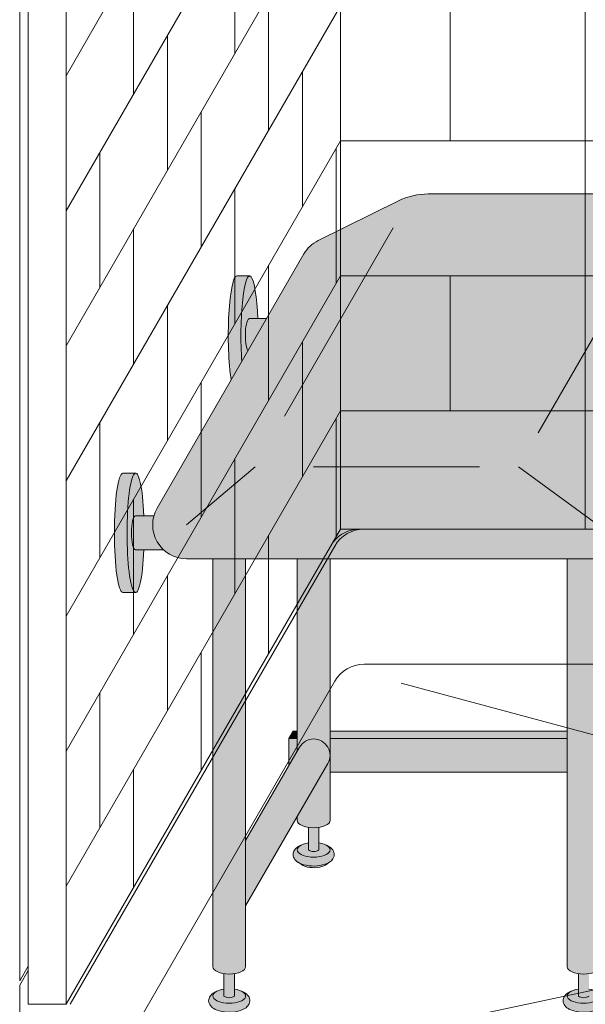
# Model space of a CAD drawing. Units: inches. Extents: x 2 to 891, y -14 to 291.
# Drawn here: x 303 to 320, y 183 to 212 of the extents above; entities that cross this region are included whole.
import ezdxf

# ---------------------------------------------------------------- set-up
doc = ezdxf.new("R2010")
doc.units = ezdxf.units.IN
doc.header["$LTSCALE"] = 0.375
doc.header["$MEASUREMENT"] = 0
doc.layers.get('0').update_dxf_attribs({"lineweight": 13})
doc.layers.add('FILL1', color=254, linetype='Continuous', lineweight=13)
doc.layers.add('OBJECT', color=7, linetype='Continuous', lineweight=13)
doc.layers.add('Seat Fill Top', color=7, linetype='Continuous', lineweight=13, true_color=0xffffff)

# ---------------------------------------------------------------- blocks, each defined once
blk = doc.blocks.new('SE2216PDS-ISO')
at = {"layer": 'FILL1'}
h = blk.add_hatch(color=256, dxfattribs=at)
edge = h.paths.add_edge_path()
edge.add_ellipse((2.351175134595678, 17.84783323777461), major_axis=(1.321484433097939e-13, 1.768135199389591), ratio=0.1443373787751884, start_angle=-2.1373125491663814e-11, end_angle=115.86352531311951, ccw=False)
edge.add_line((2.351175134600908, 19.61596843716703), (1.976175134594996, 19.61596843716706))
edge.add_ellipse((1.976175134595678, 17.84783323777461), major_axis=(-5.351352865052104e-14, 1.768135199393043), ratio=0.1443373787749066, start_angle=-1.190799672739941e-11, end_angle=138.1848363528361)
edge.add_line((1.806020370783244, 16.5300428303463), (2.121529873908685, 17.07652132002983))
h = blk.add_hatch(color=256, dxfattribs=at)
edge = h.paths.add_edge_path()
edge.add_ellipse((2.351175134595678, 17.84783323777461), major_axis=(1.321484433097939e-13, 1.768135199389591), ratio=0.1443373787751884, start_angle=-73.57357859654923, end_angle=-2.137332745943483e-11)
edge.add_ellipse((2.351175134595678, 17.84783323777461), major_axis=(1.321484433097939e-13, 1.768135199389591), ratio=0.1443373787751884, start_angle=-2.137332745943483e-11, end_angle=115.8635253131195)
edge.add_line((2.12152987390823, 17.07652132002937), (2.301723142260244, 17.38862521599702))
edge.add_ellipse((2.351175134596588, 17.84783323777279), major_axis=(7.322698331760717e-14, 0.5), ratio=0.250000000001819, start_angle=3.370814738445915e-11, end_angle=156.6956058845461, ccw=False)
edge.add_line((2.35117513459636, 18.34783323777279), (2.595966481534333, 18.34783323777282))
h = blk.add_hatch(color=256, dxfattribs=at)
edge = h.paths.add_edge_path()
edge.add_line((2.855522151841569, 18.34783323777279), (2.351175134596588, 18.34783323777282))
edge.add_ellipse((2.351175134596588, 17.84783323777279), major_axis=(7.322698331760717e-14, 0.5), ratio=0.250000000001819, start_angle=3.363754631115815e-11, end_angle=156.6956058845461)
edge.add_line((2.301723142260244, 17.38862521599648), (2.855522151841569, 18.34783323777279))
h = blk.add_hatch(color=256, dxfattribs=at)
edge = h.paths.add_edge_path()
edge.add_ellipse((-1.023824865404094, 12.00216176222992), major_axis=(1.321484433097939e-13, 1.768135199389591), ratio=0.1443373787751884, start_angle=-2.1373125491663814e-11, end_angle=179.9999999999786, ccw=False)
edge.add_line((-1.02382486539932, 13.77029696162234), (-1.398824865405231, 13.77029696162234))
edge.add_ellipse((-1.398824865404094, 12.00216176222992), major_axis=(-5.351352865052104e-14, 1.768135199393043), ratio=0.1443373787749066, start_angle=-1.190799672739941e-11, end_angle=179.9999999999881)
edge.add_line((-1.39882486540364, 10.23402656283659), (-1.023824865398183, 10.23402656283662))
h = blk.add_hatch(color=256, dxfattribs=at)
edge = h.paths.add_edge_path()
edge.add_ellipse((-1.023824865404094, 12.00216176222992), major_axis=(1.321484433097939e-13, 1.768135199389591), ratio=0.1443373787751884, start_angle=-73.57357859654923, end_angle=-2.137332745943483e-11)
edge.add_ellipse((-1.023824865404094, 12.00216176222992), major_axis=(1.321484433097939e-13, 1.768135199389591), ratio=0.1443373787751884, start_angle=-2.137332745943483e-11, end_angle=179.9999999999786)
edge.add_ellipse((-1.023824865404094, 12.00216176222992), major_axis=(1.321484433097939e-13, 1.768135199389591), ratio=0.1443373787751884, start_angle=179.9999999999786, end_angle=253.573578596428)
edge.add_line((-0.7790335184652122, 11.5021617622281), (-1.023824865402503, 11.5021617622281))
edge.add_ellipse((-1.023824865403185, 12.0021617622281), major_axis=(7.322698331760717e-14, 0.5), ratio=0.250000000001819, start_angle=3.370814738445915e-11, end_angle=180.0000000000337, ccw=False)
edge.add_line((-1.023824865403185, 12.5021617622281), (-0.7790335184649848, 12.50216176222807))
h = blk.add_hatch(color=256, dxfattribs=at)
edge = h.paths.add_edge_path()
edge.add_line((-0.4821146985002542, 12.50216176222807), (-1.023824865403185, 12.50216176222807))
edge.add_ellipse((-1.023824865403185, 12.0021617622281), major_axis=(7.322698331760717e-14, 0.5), ratio=0.250000000001819, start_angle=3.363754631115815e-11, end_angle=180.0000000000336)
edge.add_line((-1.023824865403185, 11.5021617622281), (-0.1963429491670468, 11.5021617622281))
edge.add_arc((0.4820508075699763, 12.23686027918606), 0.9999999999999932, 164.6151322664299, 227.2817473192006, ccw=False)
h = blk.add_hatch(color=256, dxfattribs=at)
edge = h.paths.add_edge_path()
edge.add_line((2.235294117647527, 11.23686027918612), (1.264705882351791, 11.23686027918606))
edge.add_line((1.264705882351791, 11.23686027918606), (1.2647058823527, -0.8467453850481661))
edge.add_ellipse((1.75, -0.8467453850486493), major_axis=(-0.4852941176477543, 5.175304621325505e-14), ratio=0.446134298914566, start_angle=1.368910734901898e-11, end_angle=71.21791428946233)
edge.add_ellipse((1.75, -0.8467453850486493), major_axis=(-0.4852941176477543, 5.175304621325505e-14), ratio=0.446134298914566, start_angle=71.21791428946233, end_angle=108.782085710543)
edge.add_ellipse((1.75, -0.8467453850486493), major_axis=(-0.4852941176477543, 5.175304621325505e-14), ratio=0.446134298914566, start_angle=108.782085710543, end_angle=180.0000000000137)
edge.add_line((2.235294117647527, -0.8467453850494735), (2.235294117647527, 11.23686027918612))
for points in [[(4.735294117643434, 11.23686027918635), (3.764705882348153, 11.23686027918626), (3.764705882348153, 5.542692940566127), (3.829722965806923, 5.655305832476955, -0.7673269879729419), (4.735294117644571, 5.412658773652709)], [(3.764705882347926, 6.129165124599581), (3.639705882347243, 6.129165124599638), (3.514705882347471, 5.912658773652879), (3.76470588234838, 5.912658773652907)], [(11.76357520848819, 6.129165124599695), (4.735294117644344, 6.129165124599609), (4.735294117644571, 5.912658773652993), (11.76357520848819, 5.912658773653391)], [(4.670277034188302, 5.170011714828973, 1), (3.82972296580715, 5.655305832477382), (2.235294117647982, 2.893674058411904), (2.235294117647982, 0.9524975878171347)], [(3.764705882348153, 5.912658773652936), (3.514705882347243, 5.912658773652851), (3.514705882346561, 5.109680238671586), (3.76470588234838, 5.542692940566866)], [(11.76357520848796, 5.912658773653419), (4.735294117644571, 5.912658773652936), (4.735294117644798, 4.912658773652737), (11.76357520848819, 4.912658773652652)]]:
    blk.add_hatch(color=256, dxfattribs=at).paths.add_polyline_path(points)
h = blk.add_hatch(color=256, dxfattribs=at)
edge = h.paths.add_edge_path()
edge.add_arc((12.67264973081114, 12.23686027918697), 0.9999999999999934, 269.9999999999479, 273.5267026613346, ccw=False)
edge.add_line((12.67264973081024, 11.23686027918697), (11.76357520848751, 11.23686027918689))
edge.add_line((11.76357520848751, 11.23686027918689), (11.76357520848796, -0.846745385048763))
edge.add_ellipse((12.24886932613572, -0.8467453850486208), major_axis=(-0.4852941176477543, 5.175304621325505e-14), ratio=0.446134298914566, start_angle=1.368910734901898e-11, end_angle=71.21791428946233)
edge.add_ellipse((12.24886932613572, -0.8467453850486208), major_axis=(-0.4852941176477543, 5.175304621325505e-14), ratio=0.446134298914566, start_angle=71.21791428946233, end_angle=108.782085710543)
edge.add_ellipse((12.24886932613572, -0.8467453850486208), major_axis=(-0.4852941176477543, 5.175304621325505e-14), ratio=0.446134298914566, start_angle=108.782085710543, end_angle=180.0000000000137)
edge.add_line((12.73416344378325, -0.8467453850480808), (12.73416344378256, 11.23875404079524))
h = blk.add_hatch(color=256, dxfattribs=at)
edge = h.paths.add_edge_path()
edge.add_arc((4.249999999995907, 5.412658773650548), 0.485294117648725, -30.00000000013108, 2.887077243940439e-10, ccw=False)
edge.add_line((4.670277034186256, 5.17001171482525), (3.76470588234929, 3.601516469974115))
edge.add_line((3.76470588234929, 3.601516469974115), (3.764705882349517, 3.483381633871403))
edge.add_ellipse((4.249999999997044, 3.483381633872057), major_axis=(-0.4852941176477543, 5.175304621325505e-14), ratio=0.446134298914566, start_angle=1.368910734901898e-11, end_angle=71.21791428946233)
edge.add_ellipse((4.249999999997044, 3.483381633872057), major_axis=(-0.4852941176477543, 5.175304621325505e-14), ratio=0.446134298914566, start_angle=71.21791428946233, end_angle=108.782085710543)
edge.add_ellipse((4.249999999997044, 3.483381633872057), major_axis=(-0.4852941176477543, 5.175304621325505e-14), ratio=0.446134298914566, start_angle=108.782085710543, end_angle=180.0000000000137)
edge.add_line((4.735294117645026, 3.483381633872824), (4.735294117644571, 5.412658773652993))
h = blk.add_hatch(color=256, dxfattribs=at)
edge = h.paths.add_edge_path()
edge.add_ellipse((4.249999999997044, 3.483381633872057), major_axis=(-0.4852941176477543, 5.175304621325505e-14), ratio=0.446134298914566, start_angle=71.21791428946233, end_angle=108.78208571054299, ccw=False)
edge.add_line((4.093749999997044, 3.278404251634612), (4.093749999997044, 2.61506350946172))
edge.add_arc((4.249999999997044, 2.824957514018962), 0.2616668791594961, 233.3351418275901, 306.6648581724099)
edge.add_line((4.406249999997044, 2.61506350946172), (4.406249999997272, 3.278404251634555))
h = blk.add_hatch(color=256, dxfattribs=at)
edge = h.paths.add_edge_path()
edge.add_spline(control_points=[(4.730471803638238, 2.257780799427309), (4.766290662616484, 2.282689836783703), (4.798020395379808, 2.312563031378119), (4.849586595286155, 2.39344134502781), (4.865224867176721, 2.449303503695262), (4.852166527828331, 2.557639927045642), (4.825761098451721, 2.605356234850632), (4.749401707958668, 2.68952851347504), (4.694657716958091, 2.722853906587602), (4.630684948573389, 2.749934532347282), (4.628599341167273, 2.750805010471566), (4.62650491787349, 2.751666908600669)], knot_values=[2.315626468868737, 2.315626468868737, 2.315626468868737, 2.315626468868737, 2.60722743622083, 2.60722743622083, 2.938076511996497, 2.938076511996497, 3.268925587772164, 3.268925587772164, 3.695991378786112, 3.695991378786112, 3.710319608146761, 3.710319608146761, 3.710319608146761, 3.710319608146761], degree=3, periodic=0)
edge.add_ellipse((4.249999999996135, 2.615063509461777), major_axis=(0.4852941176478437, 1.166746430055738e-14), ratio=0.4461342989144839, start_angle=140.4923766182403, end_angle=399.11980900786546, ccw=False)
edge.add_spline(control_points=[(3.875576203461378, 2.752800710698466), (3.837385103506449, 2.737217489133229), (3.801967501958416, 2.718550127621143), (3.735092278594266, 2.672006076362266), (3.703850353700318, 2.64299953063221), (3.655752265630099, 2.569761484227655), (3.639705882350199, 2.524075550530284), (3.639705882350199, 2.476887307632921), (3.639705882350199, 2.422991315155315), (3.660672772970202, 2.371661941431853), (3.727913413569468, 2.282788023610493), (3.777722226405558, 2.247792764136136), (3.912382906770972, 2.181151090298641), (4.005515570381931, 2.156509584788893), (4.213113083286544, 2.130815268712183), (4.328166191222181, 2.132701725571422), (4.540797994710147, 2.166910504350682), (4.637845248199255, 2.198013154189425), (4.720755628126426, 2.251165452737808), (4.725650754951175, 2.254428161033246), (4.730471803638238, 2.257780799427309)], knot_values=[3.71031960814676, 3.71031960814676, 3.71031960814676, 3.71031960814676, 3.970818651898325, 3.970818651898325, 4.25583431994044, 4.25583431994044, 4.540849987982556, 4.540849987982556, 4.540849987982556, 4.866380275986973, 4.866380275986973, 5.274487234874363, 5.274487234874363, 5.841024801906941, 5.841024801906941, 6.457746190249374, 6.457746190249374, 7.074467578591808, 7.074467578591808, 7.113715687015382, 7.113715687015382, 7.113715687015382, 7.113715687015382], degree=3, periodic=0)
h = blk.add_hatch(color=256, dxfattribs=at)
edge = h.paths.add_edge_path()
edge.add_ellipse((4.249999999996135, 2.615063509461777), major_axis=(0.4852941176478437, 1.166746430055738e-14), ratio=0.4461342989144839, start_angle=140.4923766182403, end_angle=399.1198090078655)
edge.add_ellipse((4.249999999996135, 2.615063509461777), major_axis=(0.4852941176478437, 1.166746430055738e-14), ratio=0.4461342989144839, start_angle=399.1198090078655, end_angle=431.2179142893494)
edge.add_line((4.406249999997044, 2.820040891699222), (4.406249999997044, 2.61506350946172))
edge.add_arc((4.249999999997044, 2.824957514018962), 0.2616668791594961, 233.33514182759012, 306.6648581724099, ccw=False)
edge.add_line((4.093749999997044, 2.61506350946172), (4.093749999996817, 2.820040891699392))
edge.add_ellipse((4.249999999996135, 2.615063509461777), major_axis=(0.4852941176478437, 1.166746430055738e-14), ratio=0.4461342989144839, start_angle=108.7820857104225, end_angle=140.4923766182403)
h = blk.add_hatch(color=256, dxfattribs=at)
edge = h.paths.add_edge_path()
edge.add_spline(control_points=[(3.916774496683729, 2.16506350946176), (3.936102691502356, 2.151438441401069), (3.968472484385757, 2.134119457445934), (4.085235844460158, 2.096350215365931), (4.188748233283377, 2.082576213074788), (4.389058821139088, 2.089269812049139), (4.485556872303505, 2.110097584407725), (4.56827059039756, 2.14637437713958), (4.585233818431561, 2.156456745191548), (4.597145594028234, 2.165063509461731)], knot_values=[3.689963567044109, 3.689963567044109, 3.689963567044109, 3.689963567044109, 4.083871524789836, 4.083871524789836, 4.785972266754666, 4.785972266754666, 5.488073008719497, 5.488073008719497, 5.733635841197708, 5.733635841197708, 5.733635841197708, 5.733635841197708], degree=3, periodic=0)
edge.add_line((4.597145594027552, 2.165063509461817), (4.730471803570708, 2.257780799428161))
edge.add_spline(control_points=[(4.730471803569344, 2.257780799426968), (4.725650754882508, 2.254428161033047), (4.720755628057759, 2.251165452737723), (4.637845248130589, 2.198013154189425), (4.54079799464148, 2.166910504350682), (4.328166191153514, 2.132701725571422), (4.213113083217877, 2.130815268712183), (4.005515570313264, 2.156509584788893), (3.912382906702305, 2.181151090298641), (3.818026145353315, 2.2278469223493), (3.802479408061799, 2.236382339710616), (3.787602857646789, 2.245665137309317)], knot_values=[3.7103196081481, 3.7103196081481, 3.7103196081481, 3.7103196081481, 3.749567716570335, 3.749567716570335, 4.366289104912768, 4.366289104912768, 4.983010493255201, 4.983010493255201, 5.549548060287779, 5.549548060287779, 5.665944076262452, 5.665944076262452, 5.665944076262452, 5.665944076262452], degree=3, periodic=0)
edge.add_line((3.787602857646561, 2.245665137310226), (3.916774495167147, 2.165063510384385))
h = blk.add_hatch(color=256, dxfattribs=at)
edge = h.paths.add_edge_path()
edge.add_ellipse((1.75, -0.8467453850486493), major_axis=(-0.4852941176477543, 5.175304621325505e-14), ratio=0.446134298914566, start_angle=71.21791428946233, end_angle=108.78208571054299, ccw=False)
edge.add_line((1.59375, -1.051722767286122), (1.59375, -1.715063509459014))
edge.add_arc((1.75, -1.505169504901772), 0.2616668791594961, 233.3351418275901, 306.6648581724099)
edge.add_line((1.90625, -1.715063509459014), (1.90625, -1.051722767286122))
h = blk.add_hatch(color=256, dxfattribs=at)
edge = h.paths.add_edge_path()
edge.add_ellipse((12.24886932613572, -0.8467453850486208), major_axis=(-0.4852941176477543, 5.175304621325505e-14), ratio=0.446134298914566, start_angle=71.21791428946233, end_angle=108.78208571054299, ccw=False)
edge.add_line((12.09261932613572, -1.051722767286151), (12.09261932613572, -1.715063509458957))
edge.add_arc((12.24886932613572, -1.505169504901716), 0.2616668791594961, 233.3351418275901, 306.6648581724099)
edge.add_line((12.40511932613572, -1.715063509458957), (12.40511932613595, -1.051722767286122))
h = blk.add_hatch(color=256, dxfattribs=at)
edge = h.paths.add_edge_path()
edge.add_spline(control_points=[(2.230471803641422, -2.072346219493397), (2.26629066261944, -2.047437182136974), (2.298020395382764, -2.017563987542587), (2.349586595289111, -1.936685673892896), (2.365224867179677, -1.880823515225444), (2.352166527831287, -1.772487091875064), (2.325761098454677, -1.724770784070074), (2.249401707961624, -1.640598505445666), (2.194657716961046, -1.607273112333104), (2.130684948576345, -1.580192486573424), (2.128599341170229, -1.57932200844914), (2.126504917876446, -1.578460110320037)], knot_values=[2.315626468868737, 2.315626468868737, 2.315626468868737, 2.315626468868737, 2.60722743622083, 2.60722743622083, 2.938076511996497, 2.938076511996497, 3.268925587772164, 3.268925587772164, 3.695991378786112, 3.695991378786112, 3.710319608146761, 3.710319608146761, 3.710319608146761, 3.710319608146761], degree=3, periodic=0)
edge.add_ellipse((1.749999999999091, -1.715063509458929), major_axis=(0.4852941176478437, 1.166746430055738e-14), ratio=0.4461342989144839, start_angle=140.4923766182403, end_angle=399.11980900786546, ccw=False)
edge.add_spline(control_points=[(1.375576203464334, -1.57732630822224), (1.337385103509405, -1.592909529787477), (1.301967501961371, -1.611576891299563), (1.235092278597222, -1.65812094255844), (1.203850353703274, -1.687127488288496), (1.155752265633055, -1.760365534693051), (1.139705882353155, -1.806051468390422), (1.139705882353155, -1.853239711287785), (1.139705882353155, -1.907135703765391), (1.160672772973157, -1.958465077488853), (1.227913413572423, -2.047338995310213), (1.277722226408514, -2.08233425478457), (1.412382906773928, -2.148975928622065), (1.505515570384887, -2.173617434131813), (1.7131130832895, -2.199311750208523), (1.828166191225137, -2.197425293349283), (2.040797994713103, -2.163216514570024), (2.137845248202211, -2.132113864731281), (2.220755628129609, -2.078961566182898), (2.225650754954358, -2.07569885788746), (2.230471803641422, -2.072346219493397)], knot_values=[3.71031960814676, 3.71031960814676, 3.71031960814676, 3.71031960814676, 3.970818651898325, 3.970818651898325, 4.25583431994044, 4.25583431994044, 4.540849987982556, 4.540849987982556, 4.540849987982556, 4.866380275986973, 4.866380275986973, 5.274487234874363, 5.274487234874363, 5.841024801906941, 5.841024801906941, 6.457746190249374, 6.457746190249374, 7.074467578591808, 7.074467578591808, 7.113715687015382, 7.113715687015382, 7.113715687015382, 7.113715687015382], degree=3, periodic=0)
h = blk.add_hatch(color=256, dxfattribs=at)
edge = h.paths.add_edge_path()
edge.add_ellipse((1.749999999999091, -1.715063509458929), major_axis=(0.4852941176478437, 1.166746430055738e-14), ratio=0.4461342989144839, start_angle=140.4923766182403, end_angle=399.1198090078655)
edge.add_ellipse((1.749999999999091, -1.715063509458929), major_axis=(0.4852941176478437, 1.166746430055738e-14), ratio=0.4461342989144839, start_angle=399.1198090078655, end_angle=431.2179142893494)
edge.add_line((1.906249999999773, -1.510086127221655), (1.90625, -1.715063509459014))
edge.add_arc((1.75, -1.505169504901772), 0.2616668791594961, 233.33514182759012, 306.6648581724099, ccw=False)
edge.add_line((1.59375, -1.715063509459014), (1.593750000000455, -1.510086127221228))
edge.add_ellipse((1.749999999999091, -1.715063509458929), major_axis=(0.4852941176478437, 1.166746430055738e-14), ratio=0.4461342989144839, start_angle=108.7820857104225, end_angle=140.4923766182403)
h = blk.add_hatch(color=256, dxfattribs=at)
edge = h.paths.add_edge_path()
edge.add_spline(control_points=[(12.72934112977669, -2.072346219493369), (12.76515998875493, -2.047437182136974), (12.79688972151848, -2.017563987542559), (12.84845592142483, -1.936685673892867), (12.8640941933154, -1.880823515225416), (12.85103585396701, -1.772487091875036), (12.8246304245904, -1.724770784070046), (12.74827103409734, -1.640598505445638), (12.69352704309676, -1.607273112333075), (12.62955427471206, -1.580192486573395), (12.62746866730595, -1.579322008449111), (12.62537424401216, -1.578460110320009)], knot_values=[2.315626468868737, 2.315626468868737, 2.315626468868737, 2.315626468868737, 2.60722743622083, 2.60722743622083, 2.938076511996497, 2.938076511996497, 3.268925587772164, 3.268925587772164, 3.695991378786112, 3.695991378786112, 3.710319608146761, 3.710319608146761, 3.710319608146761, 3.710319608146761], degree=3, periodic=0)
edge.add_ellipse((12.24886932613481, -1.715063509458901), major_axis=(0.4852941176478437, 1.166746430055738e-14), ratio=0.4461342989144839, start_angle=140.4923766182403, end_angle=399.11980900786546, ccw=False)
edge.add_spline(control_points=[(11.87444552960005, -1.577326308222212), (11.83625442964512, -1.592909529787448), (11.80083682809709, -1.611576891299535), (11.73396160473294, -1.658120942558412), (11.70271967983899, -1.687127488288468), (11.65462159176877, -1.760365534693022), (11.63857520848887, -1.806051468390393), (11.63857520848887, -1.853239711287756), (11.63857520848887, -1.907135703765363), (11.65954209910888, -1.958465077488825), (11.72678273970814, -2.047338995310184), (11.77659155254423, -2.082334254784541), (11.91125223290965, -2.148975928622036), (12.00438489652061, -2.173617434131785), (12.21198240942522, -2.199311750208494), (12.32703551736086, -2.197425293349255), (12.53966732084882, -2.163216514569996), (12.63671457433793, -2.132113864731252), (12.7196249542651, -2.078961566182869), (12.72452008108985, -2.075698857887431), (12.72934112977669, -2.072346219493369)], knot_values=[3.71031960814676, 3.71031960814676, 3.71031960814676, 3.71031960814676, 3.970818651898325, 3.970818651898325, 4.25583431994044, 4.25583431994044, 4.540849987982556, 4.540849987982556, 4.540849987982556, 4.866380275986973, 4.866380275986973, 5.274487234874363, 5.274487234874363, 5.841024801906941, 5.841024801906941, 6.457746190249374, 6.457746190249374, 7.074467578591808, 7.074467578591808, 7.113715687015382, 7.113715687015382, 7.113715687015382, 7.113715687015382], degree=3, periodic=0)
h = blk.add_hatch(color=256, dxfattribs=at)
edge = h.paths.add_edge_path()
edge.add_ellipse((12.24886932613481, -1.715063509458901), major_axis=(0.4852941176478437, 1.166746430055738e-14), ratio=0.4461342989144839, start_angle=140.4923766182403, end_angle=399.1198090078655)
edge.add_ellipse((12.24886932613481, -1.715063509458901), major_axis=(0.4852941176478437, 1.166746430055738e-14), ratio=0.4461342989144839, start_angle=399.1198090078655, end_angle=431.2179142893494)
edge.add_line((12.40511932613572, -1.510086127221655), (12.40511932613572, -1.715063509458957))
edge.add_arc((12.24886932613572, -1.505169504901716), 0.2616668791594961, 233.33514182759012, 306.6648581724099, ccw=False)
edge.add_line((12.09261932613572, -1.715063509458957), (12.09261932613572, -1.510086127221314))
edge.add_ellipse((12.24886932613481, -1.715063509458901), major_axis=(0.4852941176478437, 1.166746430055738e-14), ratio=0.4461342989144839, start_angle=108.7820857104225, end_angle=140.4923766182403)
at = {"layer": 'Seat Fill Top'}
blk.add_hatch(color=256, dxfattribs=at).paths.add_polyline_path([(17.88397459621592, 19.26313972081448, 0.4190193291039248), (17.50369726385111, 20.63723857741607), (15.43590522148247, 21.78633743401733, 0.1274887452358236), (14.46440907864303, 22.03813972081431), (7.646323550523448, 22.03813972081446, 0.1150254430998933), (6.761854474178108, 21.83193860948299), (4.385115731017095, 20.66003916514865, 0.1483514141651635), (3.961324865405686, 20.26313972081411), (-0.3839745962143297, 12.73686027918586, 0.577350269189583), (0.4820508075702037, 11.236860279186), (12.67264973081024, 11.23686027918697, 0.267949192431076), (13.53867513459454, 11.73686027918689)])
for p, q in [((7.646323550523675, 22.03813972081446), (14.46440907864303, 22.03813972081431)), ((6.761854474178108, 21.83193860948302), (4.385115731017095, 20.66003916514867)), ((6.602702346948263, 21.03813972081437), (3.383235910248231, 15.46186027918623)), ((14.11676408975313, 20.53813972081429), (10.89729765305196, 14.9618602791864)), ((3.961324865405686, 20.26313972081419), (-0.3839745962143297, 12.73686027918578)), ((1.976175134595678, 19.61596843716703), (2.351175134595678, 19.61596843716703)), ((2.351175134595678, 18.34783323777279), (2.855522151841114, 18.34783323777282)), ((-1.398824865404094, 13.77029696162234), (-1.023824865404094, 13.77029696162234)), ((2.517210506463698, 13.96186027918617), (0.4820508075699763, 12.236860279186)), ((4.249261314032765, 13.96186027918628), (9.165246845483352, 13.96186027918665)), ((10.31994738386197, 13.96186027918674), (12.67264973081024, 12.23686027918691)), ((-1.023824865404094, 12.5021617622281), (-0.4821146985002542, 12.50216176222807)), ((-1.023824865404094, 11.5021617622281), (-0.1963429491670468, 11.5021617622281)), ((0.4820508075699763, 11.236860279186), (12.67264973081024, 11.23686027918697)), ((1.264705882352246, -0.8467453850486493), (1.264705882352018, 11.23686027918606)), ((2.235294117647754, -0.8467453850486493), (2.235294117647754, 11.23686027918612)), ((3.76470588234838, 5.542692940568742), (3.764705882348153, 11.23686027918626)), ((4.735294117644798, 3.483381633872057), (4.735294117643434, 11.23686027918635)), ((11.76357520848796, -0.8467453850486208), (11.76357520848774, 11.23686027918686)), ((-1.398824865404094, 10.23402656283659), (-1.023824865404094, 10.23402656283659)), ((3.514705882347471, 5.912658773652879), (3.639705882347471, 6.129165124599638)), ((3.76470588234929, 6.129165124599609), (3.639705882347471, 6.129165124599638)), ((11.76357520848796, 6.129165124599666), (4.735294117643889, 6.129165124599609)), ((3.514705882347471, 5.912658773652879), (3.514705882346561, 5.109680238671928)), ((3.76470588234838, 5.912658773652907), (3.514705882347471, 5.912658773652879)), ((11.76357520848796, 5.912658773653391), (4.735294117645708, 5.912658773652964)), ((3.82972296580715, 5.655305832477211), (2.235294117647754, 2.893674058412216)), ((4.670277034188302, 5.170011714828945), (2.235294117647982, 0.9524975878174189)), ((11.76357520848819, 4.91265877365268), (4.735294117644798, 4.912658773652709)), ((3.76470588234929, 3.483381633872057), (3.76470588234929, 3.601516469974655)), ((4.093749999997044, 3.278404251634555), (4.093749999997044, 2.615063509461777)), ((4.406249999997044, 2.615063509461777), (4.406249999997044, 3.278404251634555)), ((3.916774496703283, 2.16506350946176), (3.787602857716365, 2.245665137308947)), ((4.597145594096901, 2.165063509461731), (4.730471803641876, 2.257780799429213)), ((1.59375, -1.051722767286151), (1.59375, -1.715063509458929)), ((1.90625, -1.715063509458929), (1.90625, -1.051722767286151)), ((12.09261932613572, -1.051722767286122), (12.09261932613572, -1.715063509458901))]:
    blk.add_line(p, q)
for centre, radius, start, end in [((7.646323550523675, 20.03813972081446), 2, 90, 116.2465406045092), ((4.827350269189765, 19.76313972081439), 1, 116.2465406045092, 149.9999999999615), ((0.4820508075699763, 12.236860279186), 1, 149.9999999999601, 270), ((4.249999999997954, 5.412658773652907), 0.4852941176486638, 329.9999999999601, 149.9999999999615), ((4.249999999997044, 2.824957514018877), 0.261666879159392, 233.3351418275885, 306.6648581724115), ((1.75, -1.505169504901829), 0.261666879159392, 233.3351418275885, 306.6648581724115), ((12.24886932613572, -1.505169504901801), 0.261666879159392, 233.3351418275885, 306.6648581724115)]:
    blk.add_arc(centre, radius, start, end)
at = {"extrusion": (0, 0, -1)}
for centre, major_axis, ratio, start_param, end_param in [((1.976175134595678, 17.84783323777461), (-5.351352865052104e-14, 1.768135199393043), 0.1443373787749066, 3.871404936493043, 6.283185307179794), ((2.351175134595678, 17.84783323777461), (1.321484433097939e-13, 1.768135199389591), 0.1443373787751884, 4.260985307497856, 7.567286496164199), ((2.351175134596588, 17.84783323777279), (7.322698331760717e-14, 0.5), 0.250000000001819, 3.548331061086856, 6.283185307178999), ((-1.398824865404094, 12.00216176222992), (-5.351352865052104e-14, 1.768135199393043), 0.1443373787749066, 3.141592653590001, 6.283185307179794), ((-1.023824865404094, 12.00216176222992), (1.321484433097939e-13, 1.768135199389591), 0.1443373787751884, 1.857491464607296, 7.567286496164199), ((-1.023824865403185, 12.0021617622281), (7.322698331760717e-14, 0.5), 0.250000000001819, 3.141592653589206, 6.283185307178999), ((4.249999999997044, 3.483381633872057), (-0.4852941176477543, 5.175304621325505e-14), 0.446134298914566, 3.141592653589554, 6.283185307179347), ((4.249999999996135, 2.615063509461777), (0.4852941176478437, 1.166746430055738e-14), 0.4461342989144839, -1.242987090752266, 4.384579744346039), ((1.75, -0.8467453850486493), (-0.4852941176477543, 5.175304621325505e-14), 0.446134298914566, 3.141592653589554, 6.283185307179347), ((12.24886932613572, -0.8467453850486208), (-0.4852941176477543, 5.175304621325505e-14), 0.446134298914566, 3.141592653589554, 6.283185307179347), ((1.749999999999091, -1.715063509458929), (0.4852941176478437, 1.166746430055738e-14), 0.4461342989144839, -1.242987090752266, 4.384579744346039), ((12.24886932613481, -1.715063509458901), (0.4852941176478437, 1.166746430055738e-14), 0.4461342989144839, -1.242987090752266, 4.384579744346039)]:
    blk.add_ellipse(centre, major_axis=major_axis, ratio=ratio, start_param=start_param, end_param=end_param, dxfattribs=at)
for points, knots in [([(4.62650491787349, 2.751666908600669), (4.628599341167273, 2.750805010471566), (4.630684948573389, 2.749934532347282), (4.694657716958091, 2.722853906587602), (4.749401707958668, 2.68952851347504), (4.825761098451721, 2.605356234850632), (4.852166527828331, 2.557639927045642), (4.865224867176721, 2.449303503695262), (4.849586595286155, 2.39344134502781), (4.794768928330768, 2.307463311555949), (4.757612139152798, 2.274793474696338), (4.637845248199255, 2.198013154189425), (4.540797994710147, 2.166910504350682), (4.328166191222181, 2.132701725571422), (4.213113083286544, 2.130815268712183), (4.005515570381931, 2.156509584788893), (3.912382906770972, 2.181151090298641), (3.777722226405558, 2.247792764136136), (3.727913413569468, 2.282788023610493), (3.660672772970202, 2.371661941431853), (3.639705882350199, 2.422991315155315), (3.639705882350199, 2.476887307632921), (3.639705882350199, 2.524075550530284), (3.655752265630099, 2.569761484227655), (3.703850353700318, 2.64299953063221), (3.735092278594266, 2.672006076362266), (3.801967501958416, 2.718550127621143), (3.837385103506449, 2.737217489133229), (3.875576203461378, 2.752800710698466)], [2.315626468868737, 2.315626468868737, 2.315626468868737, 2.315626468868737, 2.329954698229385, 2.329954698229385, 2.757020489243333, 2.757020489243333, 3.087869565019, 3.087869565019, 3.418718640794668, 3.418718640794668, 3.749567716570335, 3.749567716570335, 4.366289104912768, 4.366289104912768, 4.983010493255201, 4.983010493255201, 5.549548060287779, 5.549548060287779, 5.957655019175169, 5.957655019175169, 6.283185307179586, 6.283185307179586, 6.283185307179586, 6.568200975221702, 6.568200975221702, 6.853216643263817, 6.853216643263817, 7.113715687015382, 7.113715687015382, 7.113715687015382, 7.113715687015382]), ([(4.597145594096901, 2.165063509461731), (4.585233818500228, 2.156456745191548), (4.568270590466227, 2.14637437713958), (4.485556872372172, 2.110097584407725), (4.389058821207755, 2.089269812049139), (4.188748233352044, 2.082576213074788), (4.085235844528825, 2.096350215365931), (3.968472484454423, 2.134119457445934), (3.936102691571023, 2.151438441401069), (3.916774496752396, 2.16506350946176)], [3.689963567044108, 3.689963567044108, 3.689963567044108, 3.689963567044108, 3.93552639952232, 3.93552639952232, 4.63762714148715, 4.63762714148715, 5.339727883451981, 5.339727883451981, 5.733635841197708, 5.733635841197708, 5.733635841197708, 5.733635841197708]), ([(2.126504917876446, -1.578460110320037), (2.128599341170229, -1.57932200844914), (2.130684948576345, -1.580192486573424), (2.194657716961046, -1.607273112333104), (2.249401707961624, -1.640598505445666), (2.325761098454677, -1.724770784070074), (2.352166527831287, -1.772487091875064), (2.365224867179677, -1.880823515225444), (2.349586595289111, -1.936685673892896), (2.294768928333724, -2.022663707364757), (2.257612139155754, -2.055333544224368), (2.137845248202211, -2.132113864731281), (2.040797994713103, -2.163216514570024), (1.828166191225137, -2.197425293349283), (1.7131130832895, -2.199311750208523), (1.505515570384887, -2.173617434131813), (1.412382906773928, -2.148975928622065), (1.277722226408514, -2.08233425478457), (1.227913413572423, -2.047338995310213), (1.160672772973157, -1.958465077488853), (1.139705882353155, -1.907135703765391), (1.139705882353155, -1.853239711287785), (1.139705882353155, -1.806051468390422), (1.155752265633055, -1.760365534693051), (1.203850353703274, -1.687127488288496), (1.235092278597222, -1.65812094255844), (1.301967501961371, -1.611576891299563), (1.337385103509405, -1.592909529787477), (1.375576203464334, -1.57732630822224)], [2.315626468868737, 2.315626468868737, 2.315626468868737, 2.315626468868737, 2.329954698229385, 2.329954698229385, 2.757020489243333, 2.757020489243333, 3.087869565019, 3.087869565019, 3.418718640794668, 3.418718640794668, 3.749567716570335, 3.749567716570335, 4.366289104912768, 4.366289104912768, 4.983010493255201, 4.983010493255201, 5.549548060287779, 5.549548060287779, 5.957655019175169, 5.957655019175169, 6.283185307179586, 6.283185307179586, 6.283185307179586, 6.568200975221702, 6.568200975221702, 6.853216643263817, 6.853216643263817, 7.113715687015382, 7.113715687015382, 7.113715687015382, 7.113715687015382]), ([(12.62537424401216, -1.578460110320009), (12.62746866730595, -1.579322008449111), (12.62955427471206, -1.580192486573395), (12.69352704309676, -1.607273112333075), (12.74827103409734, -1.640598505445638), (12.8246304245904, -1.724770784070046), (12.85103585396701, -1.772487091875036), (12.8640941933154, -1.880823515225416), (12.84845592142483, -1.936685673892867), (12.79363825446944, -2.022663707364728), (12.75648146529147, -2.055333544224339), (12.63671457433793, -2.132113864731252), (12.53966732084882, -2.163216514569996), (12.32703551736086, -2.197425293349255), (12.21198240942522, -2.199311750208494), (12.00438489652061, -2.173617434131785), (11.91125223290965, -2.148975928622036), (11.77659155254423, -2.082334254784541), (11.72678273970814, -2.047338995310184), (11.65954209910888, -1.958465077488825), (11.63857520848887, -1.907135703765363), (11.63857520848887, -1.853239711287756), (11.63857520848887, -1.806051468390393), (11.65462159176877, -1.760365534693022), (11.70271967983899, -1.687127488288468), (11.73396160473294, -1.658120942558412), (11.80083682809709, -1.611576891299535), (11.83625442964512, -1.592909529787448), (11.87444552960005, -1.577326308222212)], [2.315626468868737, 2.315626468868737, 2.315626468868737, 2.315626468868737, 2.329954698229385, 2.329954698229385, 2.757020489243333, 2.757020489243333, 3.087869565019, 3.087869565019, 3.418718640794668, 3.418718640794668, 3.749567716570335, 3.749567716570335, 4.366289104912768, 4.366289104912768, 4.983010493255201, 4.983010493255201, 5.549548060287779, 5.549548060287779, 5.957655019175169, 5.957655019175169, 6.283185307179586, 6.283185307179586, 6.283185307179586, 6.568200975221702, 6.568200975221702, 6.853216643263817, 6.853216643263817, 7.113715687015382, 7.113715687015382, 7.113715687015382, 7.113715687015382])]:
    blk.add_open_spline(points, degree=3, knots=knots)
blk = doc.blocks.new('A$C4CDC4895')
for p, q in [((20.62499974621327, 94.75592535626664), (20.62499974621277, 19.25592535626645)), ((11.12499974621396, 81.24999984287861), (11.12499974621396, 5.874999842878665)), ((11.37499974621396, 80.68301254477085), (11.37499974621396, 5.183012544770833)), ((12.49999974621396, 80.68301254477085), (12.49999974621396, 5.183012544770833)), ((20.62499974621402, 46.75592535626791), (12.49999974621396, 32.68301254477085)), ((20.62499974621402, 42.75592535626791), (12.49999974621396, 28.68301254477085)), ((20.62499974621402, 38.75592535626792), (12.49999974621396, 24.68301254477085)), ((17.49999974621396, 37.34326658261514), (17.49999974621396, 33.34326658261514)), ((14.49999974621396, 32.14711415990855), (14.49999974621396, 36.14711415990857)), ((18.49999974621396, 31.07531739018399), (18.49999974621396, 35.075317390184)), ((20.62499974621402, 34.75592535626791), (12.49999974621396, 20.68301254477085)), ((23.87499974619352, 30.75592535626657), (23.87499974619352, 34.75592535626657)), ((27.87499974619352, 22.75592535626657), (27.87499974619352, 34.75592535626657)), ((15.49999974621396, 33.87916496747742), (15.49999974621396, 29.87916496747743)), ((19.49999974621396, 32.80736819775284), (19.49999974621396, 28.80736819775284)), ((16.49999974621397, 27.61121577504629), (16.49999974621396, 31.61121577504628)), ((20.62499974621402, 30.75592535626791), (12.49999974621396, 16.68301254477085)), ((20.62499974621328, 30.75592535626662), (28.12499974619355, 30.7559253562666)), ((13.49999974621396, 30.41506335233971), (13.49999974621396, 26.41506335233973)), ((20.49999974621396, 26.53941900532171), (20.49999974621396, 30.53941900532172)), ((17.49999974621396, 29.34326658261514), (17.49999974621396, 25.34326658261515)), ((14.49999974621396, 24.14711415990856), (14.49999974621396, 28.14711415990857)), ((18.49999974621396, 23.07531739018399), (18.49999974621396, 27.075317390184)), ((20.62499974621402, 26.75592535626792), (12.49999974621396, 12.68301254477085)), ((20.62499974621327, 26.75592535626663), (28.12499974619352, 26.7559253562666)), ((23.87499974619352, 22.75592535626657), (23.87499974619352, 26.75592535626657)), ((15.49999974621396, 25.87916496747743), (15.49999974621396, 21.87916496747743)), ((19.49999974621396, 24.80736819775284), (19.49999974621396, 20.80736819775284)), ((16.49999974621397, 19.61121577504629), (16.49999974621396, 23.61121577504628)), ((20.62499974621402, 22.75592535626791), (12.49999974621396, 8.683012544770847)), ((20.62499974621328, 22.75592535626662), (67.12499974617744, 22.75592535626651)), ((27.87499974619352, 19.25592535626649), (27.87499974619352, 22.75592535626657)), ((20.49999974621396, 19.0394190053217), (20.49999974621396, 22.53941900532171)), ((13.49999974621396, 22.41506335233971), (13.49999974621396, 18.41506335233973)), ((17.49999974621396, 21.34326658261514), (17.49999974621396, 17.34326658261514)), ((14.49999974621396, 16.14711415990855), (14.49999974621396, 20.14711415990857)), ((20.62499974621402, 19.25592535626797), (12.49999974621396, 5.183012544770904)), ((67.1249997461775, 19.25592535626645), (20.62499974621313, 19.25592535626645)), ((18.49999974621396, 15.57531739018398), (18.49999974621396, 19.075317390184)), ((15.49999974621396, 17.87916496747742), (15.49999974621396, 13.87916496747744)), ((16.49999974621397, 12.11121577504628), (16.49999974621396, 15.61121577504628)), ((13.49999974621396, 14.41506335233971), (13.49999974621396, 10.41506335233973)), ((14.49999974621394, 8.647114159908526), (14.49999974621396, 12.14711415990857)), ((11.37499974621396, 6.308012544770833), (11.12499974621396, 5.874999842878694)), ((11.37499974621396, 5.183012544770847), (12.49999974621396, 5.183012544770847))]:
    blk.add_line(p, q)
blk.add_arc((21.2047965395422, 18.2601628603779), 1, 95.2765027222456, 149.9999999995213)
blk = doc.blocks.new('A$C387A40B8')
at = {"layer": 'OBJECT'}
for p, q in [((55.29765109158393, 19.1309251989797), (10.20235162996323, 19.1309251989797)), ((9.336326226178812, 18.63092519897958), (1.500001360773751, 5.058012387481654)), ((55.29765109158393, 15.1309251989797), (10.20235162996323, 15.1309251989797)), ((9.336326226178699, 14.63092519897958), (1.581642712901669, 1.19941935736577)), ((11.29954987511303, 14.56899776663641), (29.18257891444944, 9.777424135013405)), ((29.02361981402555, 8.031757989902928), (5.226008718767844, 2.987819594998797)), ((0.2500013607736946, 6.058012387481824), (1.360773580927344e-06, 5.62499968558933)), ((1.360773580927344e-06, 5.62499968558933), (1.360773580927344e-06, -3.144108404740109e-07))]:
    blk.add_line(p, q, dxfattribs=at)
for centre in [(10.20235162996323, 18.13092519897958), (10.20235162996323, 14.13092519897958)]:
    blk.add_arc(centre, 1, 90, 149.9999999999995, dxfattribs=at)
blk.add_blockref('A$C4CDC4895', (-11.12499838544022, -0.1250001572253154), dxfattribs=at)

msp = doc.modelspace()

# ---------------------------------------------------------------- block references
at = {"layer": 'OBJECT'}
for name, p in [('A$C387A40B8', (302.8965437840419, 178.2521822672981)), ('SE2216PDS-ISO', (307.3555282535981, 185.2706581160553))]:
    msp.add_blockref(name, p, dxfattribs=at)

doc.saveas('drawing.dxf')
